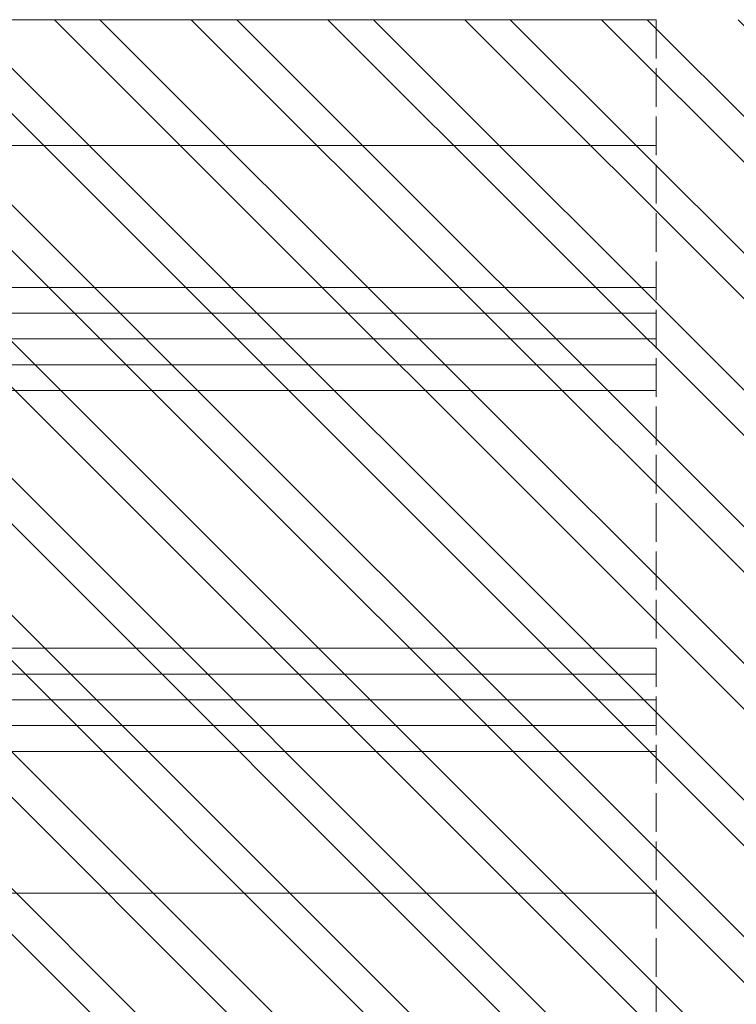
# Model space of a CAD drawing. Units: millimetres. Extents: x -14968 to 364692, y -2392 to 2281.
# Drawn here: x 1015 to 1071, y 740 to 817 of the extents above; entities that cross this region are included whole.
import ezdxf

# ---------------------------------------------------------------- set-up
doc = ezdxf.new("R2010")
doc.units = ezdxf.units.MM
doc.header["$MEASUREMENT"] = 0
doc.linetypes.add('ACAD_ISO02W100', pattern=[15, 12, -3])
for name, color, linetype, lineweight in [('Glass', 7, 'Continuous', 9), ('profile outline', 7, 'Continuous', 9), ('Survey DIMS', 252, 'Continuous', 9)]:
    doc.layers.add(name, color=color, linetype=linetype, lineweight=lineweight)

# ---------------------------------------------------------------- blocks, each defined once
blk = doc.blocks.new('36mm DGU')
at = {"layer": 'Glass'}
h = blk.add_hatch(color=8, dxfattribs=at)
h.dxf.hatch_style = 1
h.paths.add_polyline_path([(0, 8), (0, -12), (7, -12), (5.5, -10.5), (5.5, 6.5), (7, 8)])
h = blk.add_hatch(color=8, dxfattribs=at)
h.dxf.hatch_style = 1
h.paths.add_polyline_path([(7, 8), (12, 8), (12, -12), (7, -12), (5.5, -10.5), (5.5, 6.5)])
h.paths.add_polyline_path([(7.414, 7), (11, 7), (11, -11), (7.414, -11), (6.5, -10.086), (6.5, 6.086)], flags=16)
for p, q in [((0, 16), (0, 8)), ((0, -12), (0, -20))]:
    blk.add_line(p, q, dxfattribs=at)
at = {"layer": 'Glass', "lineweight": 20}
for p, q in [((0, 16), (101, 16)), ((0, 8), (101, 8)), ((0, -12), (101, -12)), ((0, -20), (101, -20))]:
    blk.add_line(p, q, dxfattribs=at)
at = {"layer": 'Glass', "color": 253, "lineweight": 20}
for p, q in [((0, 14), (101, 14)), ((0, 12), (101, 12)), ((0, 10), (101, 10)), ((0, -14), (101, -14)), ((0, -16), (101, -16)), ((0, -18), (101, -18))]:
    blk.add_line(p, q, dxfattribs=at)
at = {"layer": 'Glass'}
blk.add_lwpolyline([(0, 8), (0, -12), (7, -12), (5.5, -10.5), (5.5, 6.5), (7, 8), (0, 8)], dxfattribs=at)
for points in [[(7, 8), (12, 8), (12, -12), (7, -12), (5.5, -10.5), (5.5, 6.5)], [(7.414, 7), (11, 7), (11, -11), (7.414, -11), (6.5, -10.086), (6.5, 6.086)]]:
    blk.add_lwpolyline(points, close=True, dxfattribs=at)

msp = doc.modelspace()

# ---------------------------------------------------------------- hatches: boundary and pattern name
at = {"layer": 'Survey DIMS', "transparency": 33554636}
h = msp.add_hatch(dxfattribs=at)
h.set_pattern_fill('ANSI32', color=91, scale=20, angle=90)
h.paths.add_polyline_path([(917.45124, 739.47777), (1161.66921, 739.47777), (1161.66921, 662.13424), (1429.88718, 662.13424), (1429.88718, 816.82132), (917.45124, 816.82132)])

# ---------------------------------------------------------------- linework, layer by layer
at = {"layer": 'profile outline', "color": 253, "lineweight": 20}
for p, q in [((966.95124, 816.8213), (1064.81022, 816.8213)), ((962.95124, 807.05217), (1064.81022, 807.05217)), ((962.95124, 749.05213), (1064.81022, 749.05213))]:
    msp.add_line(p, q, dxfattribs=at)
at = {"layer": 'profile outline', "color": 253, "linetype": 'ACAD_ISO02W100', "lineweight": 20, "ltscale": 0.25}
msp.add_line((1064.81022, 816.8213), (1064.81022, 662.13424), dxfattribs=at)

# ---------------------------------------------------------------- block references
at = {"layer": 'Glass'}
msp.add_blockref('36mm DGU', (963.81022, 780.05525), dxfattribs=at)

doc.saveas('drawing.dxf')
